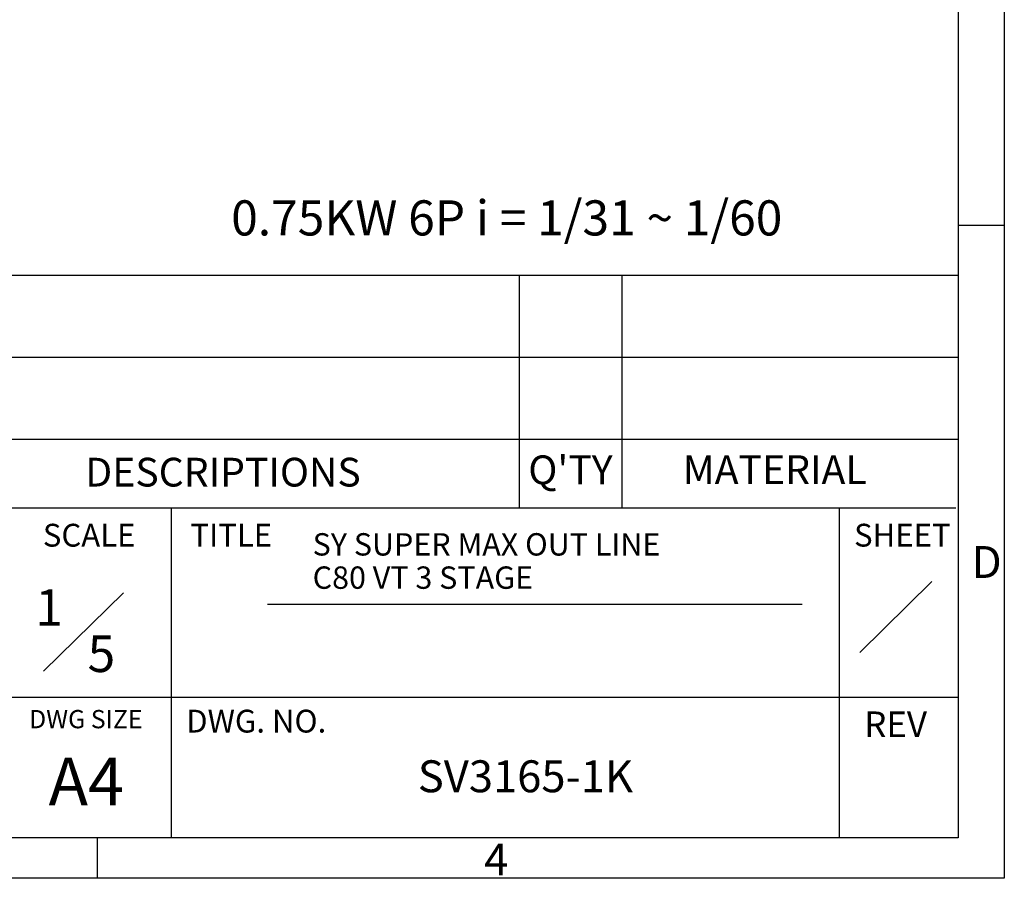
# Model space of a CAD drawing. Extents: x 6 to 1384, y 5 to 988.
# Drawn here: x 999 to 1384, y 5 to 341 of the extents above; entities that cross this region are included whole.
import ezdxf

# ---------------------------------------------------------------- set-up
doc = ezdxf.new("R2010")
doc.units = 0
doc.header["$LTSCALE"] = 15
doc.header["$MEASUREMENT"] = 0
doc.layers.get('0').update_dxf_attribs({"color": 5, "linetype": 'CONTINUOUS'})
doc.layers.add('TEXT', color=4, linetype='CONTINUOUS')
doc.styles.add('ROMANS', font='romans.shx')
doc.styles.get("Standard").update_dxf_attribs({"font": 'Gulim.ttf'})
doc.styles.add('굴', font='Gulim.ttf')

msp = doc.modelspace()

# ---------------------------------------------------------------- linework, layer by layer
at = {"color": 2}
for p, q in [((1384.14, 987.23), (1384.14, 4.61)), ((1366.12, 260.22), (1384.14, 260.22)), ((1058.09, 149.5), (1058.09, 20.45)), ((1319.7, 20.45), (1319.7, 149.66)), ((994.14, 75.55), (1321.48, 75.55)), ((1321.48, 75.55), (1366.12, 75.55)), ((1029.05, 20.45), (1029.05, 4.61)), ((1384.14, 4.61), (6.08, 4.61))]:
    msp.add_line(p, q, dxfattribs=at)
for p, q in [((1366.12, 972.98), (1366.12, 20.45)), ((801.84, 176.45), (1366.12, 176.45)), ((801.84, 149.66), (1365.19, 149.66)), ((1366.12, 20.45), (23.26, 20.45))]:
    msp.add_line(p, q)
at = {"color": 1}
for p, q in [((801.84, 240.73), (1366.12, 240.73)), ((1194.35, 149.66), (1194.35, 240.73)), ((1234.53, 149.66), (1234.53, 240.73)), ((801.84, 208.59), (1366.12, 208.59)), ((1355.82, 120.72), (1327.58, 92.96)), ((1039.36, 116.38), (1008.17, 85.72)), ((1095.76, 111.85), (1305.03, 111.85))]:
    msp.add_line(p, q, dxfattribs=at)

# ---------------------------------------------------------------- texts
at = {"color": 2, "style": 'ROMANS'}
for s, height, p in [('SCALE', 8.929, (1007.86, 134.43)), ('TITLE', 8.929, (1065.62, 134.44)), ('SHEET', 8.929, (1325.34, 134.44)), ('1', 14.29, (1004.9, 103.46)), ('5', 14.29, (1025.36, 85.36))]:
    msp.add_text(s, height=height, dxfattribs=at).set_placement(p)
at = {"color": 2}
for s, height, p in [('D', 12.5, (1371.38, 122.16)), ('DWG SIZE', 7.143, (1002.46, 63.34)), ('DWG. NO.', 8.929, (1063.95, 61.66)), ('REV', 10, (1329.32, 59.91)), ('4', 12.5, (1180.55, 5.72))]:
    msp.add_text(s, height=height, dxfattribs=at).set_placement(p)
at = {"color": 3}
msp.add_text('A4', height=18.571, dxfattribs=at).set_placement((1010.12, 33.22))
at = {"color": 2, "char_height": 11.25, "attachment_point": 1}
for s, insert, width in [("Q'TY", (1197.84, 170.12), 37.4443), ('MATERIAL', (1258.34, 170.19), 84.4528), ('DESCRIPTIONS', (1024.45, 169.2), 105.0751)]:
    msp.add_mtext(s, dxfattribs=dict(at, insert=insert, width=width))
at = {"layer": 'TEXT', "style": '굴'}
for s, height, p in [('0.75KW 6P i = 1/31 ~ 1/60', 13.75, (1081.58, 256.21)), ('SY SUPER MAX OUT LINE', 8.75, (1113.44, 130.94)), ('C80 VT 3 STAGE', 8.75, (1113.44, 117.92)), ('SV3165-1K', 12.5, (1154.6, 38.29))]:
    msp.add_text(s, height=height, dxfattribs=at).set_placement(p)

doc.saveas('drawing.dxf')
